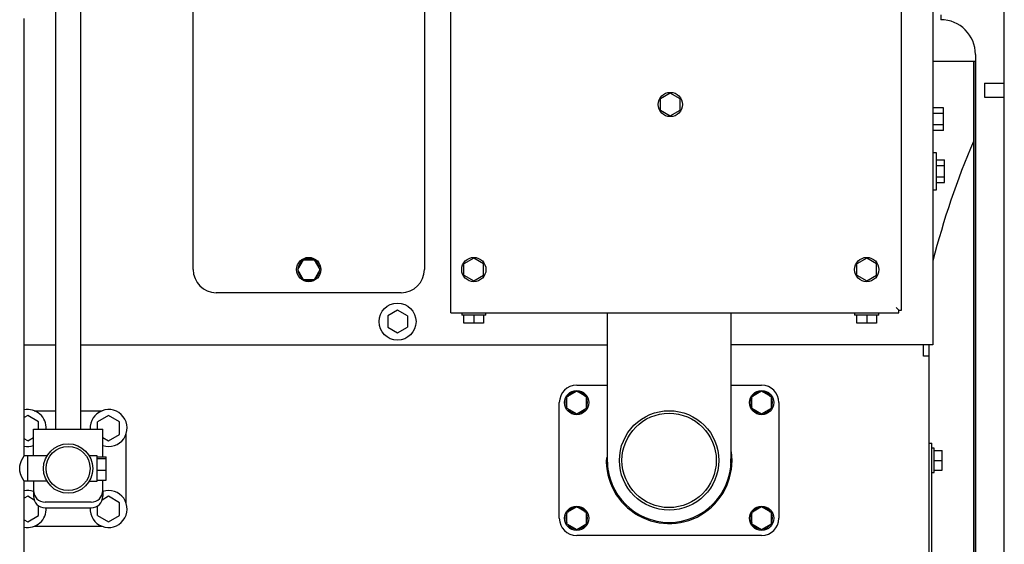
# Model space of a CAD drawing. Extents: x 0 to 420, y 0 to 297.
# Drawn here: x 57 to 65, y 106 to 110 of the extents above; entities that cross this region are included whole.
import ezdxf

# ---------------------------------------------------------------- set-up
doc = ezdxf.new("R2010")
doc.units = 0
doc.layers.get('0').update_dxf_attribs({"linetype": 'CONTINUOUS'})

msp = doc.modelspace()

# ---------------------------------------------------------------- linework, layer by layer
at = {"linetype": 'CONTINUOUS'}
for p, q in [((56.9254, 113.7583), (56.9254, 106.9384)), ((57.1424, 106.9384), (57.1424, 113.7583)), ((60.3439, 107.9454), (60.3439, 113.5454)), ((64.2439, 107.9684), (64.2439, 113.5224)), ((64.5159, 113.3684), (64.5159, 107.6684)), ((65.1339, 88.0684), (65.1339, 111.9684)), ((58.1159, 108.3184), (58.1159, 111.4184)), ((60.1159, 111.4184), (60.1159, 108.3184)), ((64.5839, 110.5202), (64.5839, 110.4784)), ((56.6539, 106.7069), (56.6539, 110.4899)), ((64.8839, 110.1784), (64.8839, 104.4284)), ((64.8828, 110.118), (64.5159, 110.118)), ((64.8668, 110.118), (64.8668, 104.4284)), ((64.8828, 110.118), (64.8828, 104.4284)), ((64.9639, 109.9284), (65.1339, 109.9284)), ((64.9639, 109.9284), (64.9639, 109.8084)), ((62.2439, 109.8435), (62.1589, 109.7945)), ((62.3289, 109.7945), (62.2439, 109.8435)), ((62.1589, 109.6963), (62.1589, 109.7945)), ((62.3289, 109.6963), (62.3289, 109.7945)), ((64.9639, 109.8084), (65.1339, 109.8084)), ((62.1589, 109.6963), (62.2439, 109.6472)), ((62.2439, 109.6472), (62.3289, 109.6963)), ((64.6089, 109.7165), (64.5159, 109.7165)), ((64.6089, 109.6675), (64.5159, 109.6675)), ((64.6089, 109.5202), (64.6089, 109.7165)), ((64.6089, 109.5693), (64.5159, 109.5693)), ((64.6089, 109.5202), (64.5159, 109.5202)), ((64.5479, 109.3284), (64.5159, 109.3284)), ((64.5479, 109.0084), (64.5479, 109.3284)), ((64.5479, 109.2665), (64.6179, 109.2665)), ((64.5479, 109.2175), (64.6179, 109.2175)), ((64.6179, 109.0702), (64.6179, 109.2665)), ((64.5479, 109.1193), (64.6179, 109.1193)), ((64.5479, 109.0702), (64.6179, 109.0702)), ((64.5159, 109.0084), (64.5479, 109.0084)), ((59.0669, 108.4034), (59.0178, 108.3184)), ((59.0669, 108.4034), (59.165, 108.4034)), ((59.2141, 108.3184), (59.165, 108.4034)), ((60.5439, 108.4165), (60.4589, 108.3675)), ((60.4589, 108.2693), (60.4589, 108.3675)), ((60.6289, 108.3675), (60.5439, 108.4165)), ((60.6289, 108.2693), (60.6289, 108.3675)), ((63.9439, 108.4165), (63.8589, 108.3675)), ((63.8589, 108.2693), (63.8589, 108.3675)), ((64.0289, 108.3675), (63.9439, 108.4165)), ((64.0289, 108.2693), (64.0289, 108.3675)), ((64.8828, 108.4116), (64.8839, 108.4136)), ((59.0178, 108.3184), (59.0669, 108.2334)), ((59.165, 108.2334), (59.2141, 108.3184)), ((59.0669, 108.2334), (59.165, 108.2334)), ((60.4589, 108.2693), (60.5439, 108.2202)), ((60.5439, 108.2202), (60.6289, 108.2693)), ((63.8589, 108.2693), (63.9439, 108.2202)), ((63.9439, 108.2202), (64.0289, 108.2693)), ((64.8839, 108.2172), (64.8828, 108.2192)), ((59.9159, 108.1184), (58.3159, 108.1184)), ((59.8839, 107.9665), (59.7989, 107.9175)), ((59.9689, 107.9175), (59.8839, 107.9665)), ((60.3439, 107.9454), (64.2209, 107.9454)), ((60.4389, 107.9454), (60.4389, 107.9254)), ((60.6489, 107.9254), (60.6489, 107.9454)), ((61.6984, 107.9454), (61.6984, 107.8684)), ((62.7694, 107.8684), (62.7694, 107.9454)), ((63.8389, 107.9454), (63.8389, 107.9254)), ((64.0489, 107.9254), (64.0489, 107.9454)), ((64.2209, 107.9684), (64.1979, 107.9914)), ((64.2209, 107.9454), (64.2209, 107.9684)), ((64.2209, 107.9684), (64.2439, 107.9684)), ((59.7989, 107.9175), (59.7989, 107.8193)), ((59.9689, 107.9175), (59.9689, 107.8193)), ((60.6489, 107.9254), (60.4389, 107.9254)), ((60.4589, 107.8554), (60.4589, 107.9254)), ((60.6289, 107.8554), (60.4589, 107.8554)), ((60.5439, 107.9254), (60.5439, 107.8554)), ((60.6289, 107.9254), (60.6289, 107.8554)), ((64.0489, 107.9254), (63.8389, 107.9254)), ((63.8589, 107.8554), (63.8589, 107.9254)), ((64.0289, 107.8554), (63.8589, 107.8554)), ((63.9439, 107.9254), (63.9439, 107.8554)), ((64.0289, 107.9254), (64.0289, 107.8554)), ((59.7989, 107.8193), (59.8839, 107.7702)), ((59.8839, 107.7702), (59.9689, 107.8193)), ((56.654, 107.6684), (56.9254, 107.6684)), ((57.1424, 107.6684), (61.6983, 107.6684)), ((64.5159, 107.6684), (62.7694, 107.6684)), ((64.4339, 107.5684), (64.4339, 107.6684)), ((64.4839, 105.7184), (64.4839, 107.6684)), ((64.4839, 107.5684), (64.4339, 107.5684)), ((64.8828, 107.3617), (64.8839, 107.3617)), ((61.4339, 107.2665), (61.3489, 107.2175)), ((61.4339, 107.3184), (61.6984, 107.3184)), ((61.4417, 107.2621), (61.4339, 107.2665)), ((61.4339, 107.2665), (61.4339, 107.2665)), ((61.5189, 107.2175), (61.4339, 107.2665)), ((62.7694, 107.3184), (63.0339, 107.3184)), ((63.0339, 107.2665), (62.9489, 107.2175)), ((63.0417, 107.2621), (63.0339, 107.2665)), ((63.0339, 107.2665), (63.0339, 107.2665)), ((63.1189, 107.2175), (63.0339, 107.2665)), ((61.3489, 107.1193), (61.3489, 107.2175)), ((61.5189, 107.2175), (61.5111, 107.222)), ((61.5189, 107.2175), (61.5189, 107.2084)), ((61.5189, 107.1193), (61.5189, 107.2175)), ((62.9489, 107.1193), (62.9489, 107.2175)), ((63.1189, 107.2175), (63.1111, 107.222)), ((63.1189, 107.2175), (63.1189, 107.2084)), ((63.1189, 107.1193), (63.1189, 107.2175)), ((56.7396, 107.0984), (56.9254, 107.0984)), ((57.1424, 107.0984), (57.3283, 107.0984)), ((61.2839, 106.1684), (61.2839, 107.1684)), ((61.3489, 107.1193), (61.4339, 107.0702)), ((61.4339, 107.0702), (61.5189, 107.1193)), ((61.5111, 107.1148), (61.5189, 107.1193)), ((61.5189, 107.1283), (61.5189, 107.1193)), ((62.9489, 107.1193), (63.0339, 107.0702)), ((63.0339, 107.0702), (63.1189, 107.1193)), ((63.1111, 107.1148), (63.1189, 107.1193)), ((63.1189, 107.1283), (63.1189, 107.1193)), ((63.1839, 107.1684), (63.1839, 106.1684)), ((56.6839, 107.0581), (56.6539, 107.0408)), ((56.7789, 107.0032), (56.6839, 107.0581)), ((56.7789, 106.9384), (56.7789, 107.0032)), ((57.3839, 107.0581), (57.2889, 107.0032)), ((57.2889, 106.9384), (57.2889, 107.0032)), ((57.4789, 107.0032), (57.3839, 107.0581)), ((57.4789, 106.8935), (57.4789, 107.0032)), ((61.4339, 107.0702), (61.4417, 107.0747)), ((61.4339, 107.0702), (61.4339, 107.0702)), ((63.0339, 107.0702), (63.0417, 107.0747)), ((63.0339, 107.0702), (63.0339, 107.0702)), ((56.7339, 106.9384), (57.3339, 106.9384)), ((56.7339, 106.7069), (56.7339, 106.9384)), ((57.3339, 106.6998), (57.3339, 106.9384)), ((64.8839, 106.9517), (64.8828, 106.9517)), ((56.6839, 106.8387), (56.6539, 106.856)), ((56.6839, 106.8387), (56.7339, 106.8676)), ((57.3339, 106.8676), (57.3839, 106.8387)), ((57.3839, 106.8387), (57.4789, 106.8935)), ((57.5339, 106.8927), (57.5339, 106.3041)), ((64.4839, 106.8184), (64.5069, 106.8184)), ((64.5069, 100.7184), (64.5069, 106.8184)), ((64.5269, 106.7734), (64.5069, 106.7734)), ((64.5269, 106.5634), (64.5269, 106.7734)), ((64.5269, 106.7534), (64.5969, 106.7534)), ((64.5969, 106.5834), (64.5969, 106.7534)), ((56.8501, 106.7069), (56.6539, 106.7069)), ((56.6839, 106.4899), (56.6839, 106.7069)), ((57.2839, 106.7069), (57.2178, 106.7069)), ((57.2839, 106.5862), (57.2839, 106.7069)), ((57.2839, 106.6998), (57.3639, 106.6998)), ((57.2839, 106.6854), (57.3639, 106.6854)), ((57.3639, 106.497), (57.3639, 106.6998)), ((64.5269, 106.6684), (64.5969, 106.6684)), ((57.2839, 106.4899), (57.2839, 106.5862)), ((57.2839, 106.584), (57.3639, 106.584)), ((64.5269, 106.5834), (64.5969, 106.5834)), ((56.6539, 103.8984), (56.6539, 106.4899)), ((56.8501, 106.4899), (56.6539, 106.4899)), ((56.7339, 106.4899), (56.7339, 106.4084)), ((57.2178, 106.4899), (57.2839, 106.4899)), ((57.2839, 106.497), (57.3639, 106.497)), ((57.3339, 106.4084), (57.3339, 106.497)), ((64.5069, 106.5634), (64.5269, 106.5634)), ((56.7339, 106.4084), (56.7339, 106.3584)), ((57.3339, 106.4084), (57.3339, 106.3584)), ((56.6839, 106.3581), (56.6539, 106.3408)), ((56.7393, 106.3261), (56.6839, 106.3581)), ((57.3839, 106.3581), (57.3286, 106.3261)), ((57.4789, 106.3032), (57.3839, 106.3581)), ((56.7789, 106.1935), (56.7789, 106.2749)), ((57.2339, 106.3084), (56.8339, 106.3084)), ((56.8339, 106.2584), (57.2339, 106.2584)), ((57.2889, 106.1935), (57.2889, 106.2749)), ((57.4789, 106.1935), (57.4789, 106.3032)), ((61.4339, 106.2665), (61.3489, 106.2175)), ((61.4417, 106.2621), (61.4339, 106.2665)), ((61.4339, 106.2665), (61.4339, 106.2665)), ((61.5189, 106.2175), (61.4339, 106.2665)), ((63.0339, 106.2665), (62.9489, 106.2175)), ((63.0417, 106.2621), (63.0339, 106.2665)), ((63.0339, 106.2665), (63.0339, 106.2665)), ((63.1189, 106.2175), (63.0339, 106.2665)), ((56.6539, 106.156), (56.6839, 106.1387)), ((56.6839, 106.1387), (56.7789, 106.1935)), ((57.2889, 106.1935), (57.3839, 106.1387)), ((57.3839, 106.1387), (57.4789, 106.1935)), ((61.3489, 106.1193), (61.3489, 106.2175)), ((61.5189, 106.2175), (61.5111, 106.222)), ((61.5189, 106.2175), (61.5189, 106.2084)), ((61.5189, 106.1193), (61.5189, 106.2175)), ((62.9489, 106.1193), (62.9489, 106.2175)), ((63.1189, 106.2175), (63.1111, 106.222)), ((63.1189, 106.2175), (63.1189, 106.2084)), ((63.1189, 106.1193), (63.1189, 106.2175)), ((64.8828, 106.1851), (64.8839, 106.1851)), ((57.3283, 106.0984), (56.7396, 106.0984)), ((61.3489, 106.1193), (61.4339, 106.0702)), ((61.4339, 106.0702), (61.5189, 106.1193)), ((61.4339, 106.0702), (61.4417, 106.0747)), ((61.4339, 106.0702), (61.4339, 106.0702)), ((61.5111, 106.1148), (61.5189, 106.1193)), ((61.5189, 106.1283), (61.5189, 106.1193)), ((62.9489, 106.1193), (63.0339, 106.0702)), ((63.0339, 106.0702), (63.1189, 106.1193)), ((63.0339, 106.0702), (63.0417, 106.0747)), ((63.0339, 106.0702), (63.0339, 106.0702)), ((63.1111, 106.1148), (63.1189, 106.1193)), ((63.1189, 106.1283), (63.1189, 106.1193)), ((63.0339, 106.0184), (61.4339, 106.0184))]:
    msp.add_line(p, q, dxfattribs=at)
for points in [[(61.6984, 107.8684), (61.6984, 107.6892), (61.6984, 107.4993), (61.6984, 107.3011), (61.6984, 107.1052), (61.6984, 106.9281), (61.6984, 106.7878), (61.6984, 106.6987), (61.6984, 106.6684)], [(62.7694, 106.6684), (62.7694, 106.6987), (62.7694, 106.7878), (62.7694, 106.9281), (62.7694, 107.1052), (62.7694, 107.3011), (62.7694, 107.4993), (62.7694, 107.6892), (62.7694, 107.8684)]]:
    msp.add_lwpolyline(points, dxfattribs=at)
for centre, radius in [((62.2439, 109.7454), 0.105), ((59.1159, 108.3184), 0.105), ((60.5439, 108.3184), 0.105), ((63.9439, 108.3184), 0.105), ((59.8839, 107.8684), 0.16), ((61.4339, 107.1684), 0.105), ((63.0339, 107.1684), 0.105), ((62.2339, 106.6684), 0.43), ((62.2339, 106.6684), 0.4078), ((57.0339, 106.5984), 0.2135), ((57.0339, 106.5984), 0.19), ((61.4339, 106.1684), 0.105), ((63.0339, 106.1684), 0.105)]:
    msp.add_circle(centre, radius, dxfattribs=at)
for centre, radius, start, end in [((64.5839, 110.1784), 0.3, 0, 90), ((71.5839, 106.5684), 7.3, 156.94875, 165.51562), ((59.1159, 108.3184), 0.094, 124.72313, 175.27501), ((59.1159, 108.3184), 0.094, 64.72695, 115.27316), ((59.1159, 108.3184), 0.094, 4.72492, 55.2768), ((58.3159, 108.3184), 0.2, 180, 270), ((59.1159, 108.3184), 0.094, 184.71931, 235.27119), ((59.1159, 108.3184), 0.094, 304.72874, 355.28062), ((59.9159, 108.3184), 0.2, 270, 0), ((59.1159, 108.3184), 0.094, 244.72122, 270), ((59.1159, 108.3184), 0.094, 270, 295.27878), ((61.4339, 107.1684), 0.15, 90, 180), ((61.4339, 107.1684), 0.094, 94.69694, 145.31063), ((61.4339, 107.1684), 0.094, 34.75672, 85.24679), ((63.0339, 107.1684), 0.094, 94.69694, 145.31063), ((63.0339, 107.1684), 0.15, 0, 90), ((63.0339, 107.1684), 0.094, 34.75672, 85.24679), ((61.4339, 107.1684), 0.094, 154.66496, 205.33497), ((61.4339, 107.1684), 0.094, 334.78321, 25.21679), ((63.0339, 107.1684), 0.094, 154.66496, 205.33497), ((63.0339, 107.1684), 0.094, 334.78321, 25.21679), ((56.6839, 106.9484), 0.16, 356.41678, 100.80558), ((57.3839, 106.9484), 0.16, 251.79188, 183.58879), ((61.4339, 107.1684), 0.094, 214.68948, 265.30317), ((61.4339, 107.1684), 0.094, 274.75313, 325.24321), ((63.0339, 107.1684), 0.094, 214.68948, 265.30317), ((63.0339, 107.1684), 0.094, 274.75313, 325.24321), ((56.6839, 106.9484), 0.16, 259.1943, 288.21372), ((62.2339, 106.6668), 0.544, 177.12311, 8.06164), ((62.2339, 106.6684), 0.5355, 180.0225, 0), ((62.2339, 106.6668), 0.535, 180, 201.15001), ((62.2339, 106.6668), 0.535, 357.65999, 1.8), ((56.6839, 106.2484), 0.16, 71.78616, 100.80558), ((56.8339, 106.4084), 0.1, 180, 270), ((57.3839, 106.2484), 0.16, 176.41121, 108.20812), ((57.2339, 106.4084), 0.1, 270, 0), ((56.8339, 106.3584), 0.1, 180, 270), ((57.2339, 106.3584), 0.1, 270, 0), ((56.6839, 106.2484), 0.16, 259.1943, 3.58309), ((61.4339, 106.1684), 0.094, 94.69694, 145.31063), ((61.4339, 106.1684), 0.094, 34.75672, 85.24679), ((63.0339, 106.1684), 0.094, 94.69694, 145.31063), ((63.0339, 106.1684), 0.094, 34.75672, 85.24679), ((61.4339, 106.1684), 0.15, 180, 270), ((61.4339, 106.1684), 0.094, 154.66496, 205.33497), ((61.4339, 106.1684), 0.094, 334.78321, 25.21679), ((63.0339, 106.1684), 0.094, 154.66496, 205.33497), ((63.0339, 106.1684), 0.15, 270, 0), ((63.0339, 106.1684), 0.094, 334.78321, 25.21679), ((61.4339, 106.1684), 0.094, 214.68948, 265.30317), ((61.4339, 106.1684), 0.094, 274.75313, 325.24321), ((63.0339, 106.1684), 0.094, 214.68948, 265.30317), ((63.0339, 106.1684), 0.094, 274.75313, 325.24321)]:
    msp.add_arc(centre, radius, start, end, dxfattribs=at)
msp.add_open_spline([(56.6539, 106.4899), (56.6539, 106.4899), (56.6539, 106.4899), (56.6539, 106.4899), (56.6539, 106.4899), (56.6539, 106.4899), (56.6539, 106.49), (56.6539, 106.49), (56.6538, 106.4901), (56.6538, 106.4901), (56.6538, 106.4902), (56.6537, 106.4902), (56.6537, 106.4903), (56.6536, 106.4904), (56.6536, 106.4905), (56.6535, 106.4905), (56.6535, 106.4906), (56.6534, 106.4907), (56.6533, 106.4908), (56.6532, 106.491), (56.6532, 106.4911), (56.6531, 106.4912), (56.653, 106.4914), (56.6529, 106.4915), (56.6528, 106.4916), (56.6527, 106.4918), (56.6526, 106.492), (56.6525, 106.4921), (56.6524, 106.4923), (56.6523, 106.4925), (56.6522, 106.4927), (56.6521, 106.4929), (56.6519, 106.4931), (56.6518, 106.4933), (56.6517, 106.4935), (56.6515, 106.4937), (56.6514, 106.4939), (56.6513, 106.4941), (56.6511, 106.4944), (56.651, 106.4946), (56.6508, 106.4949), (56.6506, 106.4951), (56.6505, 106.4954), (56.6503, 106.4957), (56.6501, 106.4959), (56.65, 106.4962), (56.6498, 106.4965), (56.6496, 106.4968), (56.6494, 106.4971), (56.6492, 106.4974), (56.6491, 106.4977), (56.6489, 106.498), (56.6487, 106.4983), (56.6485, 106.4986), (56.6483, 106.499), (56.6481, 106.4993), (56.6479, 106.4997), (56.6477, 106.5), (56.6475, 106.5003), (56.6472, 106.5007), (56.647, 106.5011), (56.6468, 106.5014), (56.6466, 106.5018), (56.6464, 106.5022), (56.6461, 106.5026), (56.6459, 106.5029), (56.6457, 106.5033), (56.6455, 106.5037), (56.6452, 106.5041), (56.645, 106.5045), (56.6447, 106.505), (56.6445, 106.5054), (56.6442, 106.5058), (56.644, 106.5062), (56.6438, 106.5067), (56.6435, 106.5071), (56.6432, 106.5075), (56.643, 106.508), (56.6427, 106.5085), (56.6425, 106.5089), (56.6422, 106.5094), (56.6419, 106.5099), (56.6417, 106.5103), (56.6414, 106.5108), (56.6411, 106.5113), (56.6409, 106.5118), (56.6406, 106.5123), (56.6403, 106.5128), (56.6401, 106.5133), (56.6398, 106.5138), (56.6395, 106.5143), (56.6392, 106.5148), (56.639, 106.5153), (56.6387, 106.5158), (56.6384, 106.5163), (56.6381, 106.5169), (56.6378, 106.5174), (56.6376, 106.5179), (56.6373, 106.5185), (56.637, 106.519), (56.6367, 106.5196), (56.6364, 106.5201), (56.6361, 106.5207), (56.6359, 106.5212), (56.6356, 106.5218), (56.6353, 106.5224), (56.635, 106.5229), (56.6347, 106.5235), (56.6344, 106.5241), (56.6341, 106.5247), (56.6338, 106.5253), (56.6336, 106.5259), (56.6333, 106.5265), (56.633, 106.5271), (56.6327, 106.5277), (56.6324, 106.5283), (56.6321, 106.5289), (56.6318, 106.5295), (56.6315, 106.5302), (56.6312, 106.5308), (56.6309, 106.5314), (56.6307, 106.5321), (56.6304, 106.5327), (56.6301, 106.5333), (56.6298, 106.534), (56.6295, 106.5346), (56.6292, 106.5353), (56.6289, 106.536), (56.6287, 106.5366), (56.6284, 106.5373), (56.6281, 106.5379), (56.6278, 106.5386), (56.6275, 106.5393), (56.6273, 106.54), (56.627, 106.5406), (56.6267, 106.5413), (56.6264, 106.542), (56.6262, 106.5427), (56.6259, 106.5434), (56.6256, 106.5441), (56.6254, 106.5448), (56.6251, 106.5455), (56.6248, 106.5462), (56.6246, 106.5469), (56.6243, 106.5476), (56.6241, 106.5483), (56.6238, 106.549), (56.6236, 106.5497), (56.6233, 106.5505), (56.6231, 106.5512), (56.6228, 106.5519), (56.6226, 106.5527), (56.6223, 106.5534), (56.6221, 106.5541), (56.6218, 106.5549), (56.6216, 106.5556), (56.6214, 106.5564), (56.6212, 106.5571), (56.6209, 106.5579), (56.6207, 106.5587), (56.6205, 106.5594), (56.6203, 106.5602), (56.62, 106.561), (56.6198, 106.5618), (56.6196, 106.5625), (56.6194, 106.5633), (56.6192, 106.5641), (56.619, 106.5649), (56.6188, 106.5657), (56.6186, 106.5665), (56.6184, 106.5673), (56.6183, 106.5681), (56.6181, 106.5689), (56.6179, 106.5697), (56.6177, 106.5705), (56.6176, 106.5714), (56.6174, 106.5722), (56.6173, 106.573), (56.6171, 106.5738), (56.6169, 106.5746), (56.6168, 106.5754), (56.6167, 106.5763), (56.6165, 106.5771), (56.6164, 106.5779), (56.6163, 106.5787), (56.6162, 106.5796), (56.616, 106.5804), (56.6159, 106.5812), (56.6158, 106.5821), (56.6157, 106.5829), (56.6156, 106.5837), (56.6155, 106.5846), (56.6155, 106.5854), (56.6154, 106.5863), (56.6153, 106.5871), (56.6152, 106.5879), (56.6152, 106.5888), (56.6151, 106.5896), (56.615, 106.5905), (56.615, 106.5913), (56.615, 106.5922), (56.6149, 106.5931), (56.6149, 106.5939), (56.6149, 106.5948), (56.6148, 106.5956), (56.6148, 106.5965), (56.6148, 106.5974), (56.6148, 106.5982), (56.6148, 106.5991), (56.6148, 106.5999), (56.6148, 106.6008), (56.6148, 106.6016), (56.6149, 106.6025), (56.6149, 106.6033), (56.6149, 106.6042), (56.615, 106.605), (56.615, 106.6059), (56.6151, 106.6067), (56.6151, 106.6076), (56.6152, 106.6084), (56.6153, 106.6093), (56.6153, 106.6101), (56.6154, 106.6109), (56.6155, 106.6118), (56.6156, 106.6126), (56.6157, 106.6135), (56.6158, 106.6143), (56.6159, 106.6151), (56.616, 106.616), (56.6161, 106.6168), (56.6162, 106.6176), (56.6163, 106.6185), (56.6165, 106.6193), (56.6166, 106.6201), (56.6167, 106.6209), (56.6169, 106.6218), (56.617, 106.6226), (56.6172, 106.6234), (56.6173, 106.6243), (56.6175, 106.6251), (56.6177, 106.6259), (56.6178, 106.6267), (56.618, 106.6275), (56.6182, 106.6283), (56.6184, 106.6291), (56.6186, 106.6299), (56.6187, 106.6307), (56.6189, 106.6315), (56.6191, 106.6323), (56.6193, 106.6331), (56.6195, 106.6339), (56.6197, 106.6347), (56.62, 106.6354), (56.6202, 106.6362), (56.6204, 106.637), (56.6206, 106.6377), (56.6208, 106.6385), (56.621, 106.6393), (56.6213, 106.64), (56.6215, 106.6408), (56.6217, 106.6415), (56.622, 106.6423), (56.6222, 106.643), (56.6225, 106.6438), (56.6227, 106.6445), (56.623, 106.6453), (56.6232, 106.646), (56.6235, 106.6468), (56.6237, 106.6475), (56.624, 106.6482), (56.6242, 106.6489), (56.6245, 106.6497), (56.6248, 106.6504), (56.625, 106.6511), (56.6253, 106.6518), (56.6256, 106.6525), (56.6258, 106.6532), (56.6261, 106.6539), (56.6264, 106.6546), (56.6267, 106.6553), (56.6269, 106.656), (56.6272, 106.6567), (56.6275, 106.6574), (56.6278, 106.658), (56.628, 106.6587), (56.6283, 106.6594), (56.6286, 106.66), (56.6289, 106.6607), (56.6292, 106.6613), (56.6295, 106.662), (56.6297, 106.6626), (56.63, 106.6633), (56.6303, 106.6639), (56.6306, 106.6646), (56.6309, 106.6652), (56.6312, 106.6658), (56.6315, 106.6665), (56.6317, 106.6671), (56.632, 106.6677), (56.6323, 106.6683), (56.6326, 106.6689), (56.6329, 106.6695), (56.6332, 106.6701), (56.6335, 106.6707), (56.6338, 106.6713), (56.6341, 106.6719), (56.6344, 106.6725), (56.6346, 106.6731), (56.6349, 106.6737), (56.6352, 106.6743), (56.6355, 106.6748), (56.6358, 106.6754), (56.6361, 106.676), (56.6364, 106.6766), (56.6367, 106.6771), (56.6369, 106.6777), (56.6372, 106.6782), (56.6375, 106.6788), (56.6378, 106.6793), (56.6381, 106.6798), (56.6384, 106.6804), (56.6386, 106.6809), (56.6389, 106.6814), (56.6392, 106.6819), (56.6395, 106.6824), (56.6397, 106.6829), (56.64, 106.6834), (56.6403, 106.6839), (56.6406, 106.6844), (56.6408, 106.6849), (56.6411, 106.6854), (56.6414, 106.6859), (56.6416, 106.6864), (56.6419, 106.6868), (56.6422, 106.6873), (56.6424, 106.6878), (56.6427, 106.6882), (56.6429, 106.6887), (56.6432, 106.6891), (56.6434, 106.6895), (56.6437, 106.69), (56.6439, 106.6904), (56.6442, 106.6908), (56.6444, 106.6913), (56.6447, 106.6917), (56.6449, 106.6921), (56.6451, 106.6925), (56.6454, 106.6929), (56.6456, 106.6933), (56.6458, 106.6937), (56.6461, 106.6941), (56.6463, 106.6945), (56.6465, 106.6949), (56.6467, 106.6952), (56.647, 106.6956), (56.6472, 106.696), (56.6474, 106.6963), (56.6476, 106.6967), (56.6478, 106.697), (56.648, 106.6974), (56.6482, 106.6977), (56.6484, 106.698), (56.6486, 106.6984), (56.6488, 106.6987), (56.649, 106.699), (56.6492, 106.6993), (56.6494, 106.6996), (56.6496, 106.6999), (56.6498, 106.7002), (56.6499, 106.7005), (56.6501, 106.7008), (56.6503, 106.7011), (56.6504, 106.7013), (56.6506, 106.7016), (56.6508, 106.7018), (56.6509, 106.7021), (56.6511, 106.7023), (56.6512, 106.7026), (56.6514, 106.7028), (56.6515, 106.703), (56.6516, 106.7032), (56.6518, 106.7035), (56.6519, 106.7037), (56.652, 106.7039), (56.6521, 106.7041), (56.6523, 106.7042), (56.6524, 106.7044), (56.6525, 106.7046), (56.6526, 106.7048), (56.6527, 106.7049), (56.6528, 106.7051), (56.6529, 106.7052), (56.653, 106.7054), (56.6531, 106.7055), (56.6532, 106.7057), (56.6532, 106.7058), (56.6533, 106.7059), (56.6534, 106.706), (56.6534, 106.7061), (56.6535, 106.7062), (56.6536, 106.7063), (56.6536, 106.7064), (56.6537, 106.7065), (56.6537, 106.7065), (56.6538, 106.7066), (56.6538, 106.7067), (56.6538, 106.7067), (56.6539, 106.7068), (56.6539, 106.7068), (56.6539, 106.7068), (56.6539, 106.7069), (56.6539, 106.7069), (56.6539, 106.7069), (56.6539, 106.7069), (56.6539, 106.7069)], degree=3, knots=[0, 0, 0, 0, 0.0000046, 0.0000172, 0.0000377, 0.000066, 0.0001023, 0.0001463, 0.0001983, 0.000258, 0.0003256, 0.000401, 0.0004841, 0.0005751, 0.0006737, 0.0007801, 0.0008942, 0.0010159, 0.0011452, 0.0012822, 0.0014268, 0.001579, 0.0017388, 0.0019061, 0.002081, 0.0022635, 0.0024534, 0.0026509, 0.0028559, 0.0030683, 0.0032883, 0.0035158, 0.0037507, 0.0039932, 0.0042432, 0.0045006, 0.0047656, 0.0050381, 0.0053181, 0.0056055, 0.0059005, 0.0062022, 0.0065106, 0.0068255, 0.007147, 0.0074749, 0.0078091, 0.0081497, 0.0084967, 0.0088499, 0.0092094, 0.009575, 0.0099469, 0.0103248, 0.0107089, 0.011099, 0.0114952, 0.0118974, 0.0123056, 0.0127197, 0.0131398, 0.0135659, 0.0139978, 0.0144356, 0.0148792, 0.0153287, 0.0157839, 0.016245, 0.0167118, 0.0171844, 0.0176627, 0.0181468, 0.0186366, 0.0191321, 0.0196334, 0.0201403, 0.020653, 0.0211713, 0.0216953, 0.0222245, 0.0227583, 0.0232965, 0.023839, 0.024386, 0.0249372, 0.0254928, 0.0260526, 0.0266167, 0.0271851, 0.0277576, 0.0283343, 0.0289152, 0.0295002, 0.0300893, 0.0306825, 0.0312798, 0.0318812, 0.0324867, 0.0330962, 0.0337098, 0.0343274, 0.034949, 0.0355746, 0.0362043, 0.0368379, 0.0374754, 0.038117, 0.0387625, 0.0394121, 0.0400655, 0.040723, 0.0413845, 0.0420499, 0.0427193, 0.0433927, 0.0440701, 0.0447515, 0.0454368, 0.0461263, 0.0468197, 0.047517, 0.0482175, 0.0489205, 0.0496259, 0.0503337, 0.051044, 0.0517567, 0.0524718, 0.0531893, 0.0539092, 0.0546315, 0.0553563, 0.0560834, 0.0568129, 0.0575449, 0.0582792, 0.059016, 0.0597551, 0.0604967, 0.0612407, 0.0619872, 0.0627361, 0.0634874, 0.0642412, 0.0649974, 0.0657562, 0.0665174, 0.0672811, 0.0680474, 0.0688162, 0.0695876, 0.0703615, 0.0711381, 0.0719173, 0.0726992, 0.0734837, 0.0742709, 0.0750609, 0.0758536, 0.0766492, 0.0774475, 0.0782487, 0.0790528, 0.0798599, 0.0806699, 0.081483, 0.0822991, 0.0831184, 0.0839406, 0.084764, 0.0855882, 0.086413, 0.0872385, 0.0880648, 0.0888918, 0.0897196, 0.0905482, 0.0913777, 0.0922079, 0.0930391, 0.0938712, 0.0947042, 0.0955382, 0.0963731, 0.0972091, 0.0980461, 0.0988842, 0.0997234, 0.1005638, 0.1014053, 0.1022481, 0.1030922, 0.1039375, 0.1047842, 0.1056322, 0.1064816, 0.1073326, 0.108185, 0.1090389, 0.1098945, 0.1107516, 0.1116105, 0.1124711, 0.1133327, 0.1141934, 0.1150528, 0.115911, 0.1167681, 0.117624, 0.1184788, 0.1193326, 0.1201855, 0.1210373, 0.1218882, 0.1227383, 0.1235875, 0.1244359, 0.1252835, 0.1261304, 0.1269766, 0.1278222, 0.1286671, 0.1295114, 0.1303552, 0.1311984, 0.1320412, 0.1328835, 0.1337254, 0.1345668, 0.135408, 0.1362487, 0.1370892, 0.1379294, 0.1387693, 0.139609, 0.1404485, 0.1412878, 0.142127, 0.1429652, 0.1438009, 0.1446341, 0.1454648, 0.146293, 0.1471189, 0.1479424, 0.1487636, 0.1495825, 0.1503992, 0.1512136, 0.1520259, 0.152836, 0.153644, 0.1544499, 0.1552537, 0.1560554, 0.1568552, 0.1576529, 0.1584487, 0.1592425, 0.1600343, 0.1608243, 0.1616123, 0.1623984, 0.1631826, 0.163965, 0.1647455, 0.1655242, 0.1663011, 0.1670761, 0.1678493, 0.1686208, 0.1693902, 0.1701571, 0.1709205, 0.1716806, 0.1724374, 0.1731908, 0.1739408, 0.1746876, 0.1754311, 0.1761713, 0.1769083, 0.177642, 0.1783726, 0.1790999, 0.179824, 0.180545, 0.1812628, 0.1819774, 0.1826888, 0.1833971, 0.1841022, 0.1848042, 0.185503, 0.1861986, 0.1868911, 0.1875804, 0.1882666, 0.1889496, 0.1896295, 0.1903062, 0.1909797, 0.1916501, 0.1923172, 0.1929811, 0.1936418, 0.1942993, 0.1949535, 0.1956045, 0.1962522, 0.1968967, 0.1975378, 0.1981752, 0.1988081, 0.1994362, 0.2000595, 0.2006781, 0.2012919, 0.2019011, 0.2025055, 0.2031052, 0.2037001, 0.2042904, 0.2048758, 0.2054566, 0.2060326, 0.2066038, 0.2071703, 0.207732, 0.2082889, 0.208841, 0.2093882, 0.2099307, 0.2104683, 0.211001, 0.2115289, 0.2120519, 0.21257, 0.2130831, 0.2135914, 0.2140946, 0.2145928, 0.215086, 0.2155742, 0.2160572, 0.2165352, 0.217008, 0.2174756, 0.2179381, 0.2183954, 0.2188473, 0.219294, 0.2197354, 0.2201713, 0.2206019, 0.221027, 0.2214466, 0.2218607, 0.2222692, 0.222672, 0.2230687, 0.2234586, 0.2238416, 0.2242178, 0.2245871, 0.2249496, 0.2253052, 0.2256539, 0.2259957, 0.2263307, 0.2266587, 0.2269798, 0.227294, 0.2276012, 0.2279015, 0.2281948, 0.2284811, 0.2287604, 0.2290327, 0.2292979, 0.2295561, 0.2298071, 0.230051, 0.2302877, 0.2305172, 0.2307396, 0.2309546, 0.2311625, 0.231363, 0.2315562, 0.2317419, 0.2319203, 0.2320912, 0.2322546, 0.2324105, 0.2325588, 0.2326995, 0.2328325, 0.2329576, 0.2330747, 0.2331836, 0.2332845, 0.2333772, 0.233462, 0.2335387, 0.2336075, 0.2336682, 0.2337209, 0.2337657, 0.2338025, 0.2338314, 0.2338524, 0.2338654, 0.2338711, 0.2338711, 0.2338711, 0.2338711], dxfattribs=at)

doc.saveas('drawing.dxf')
